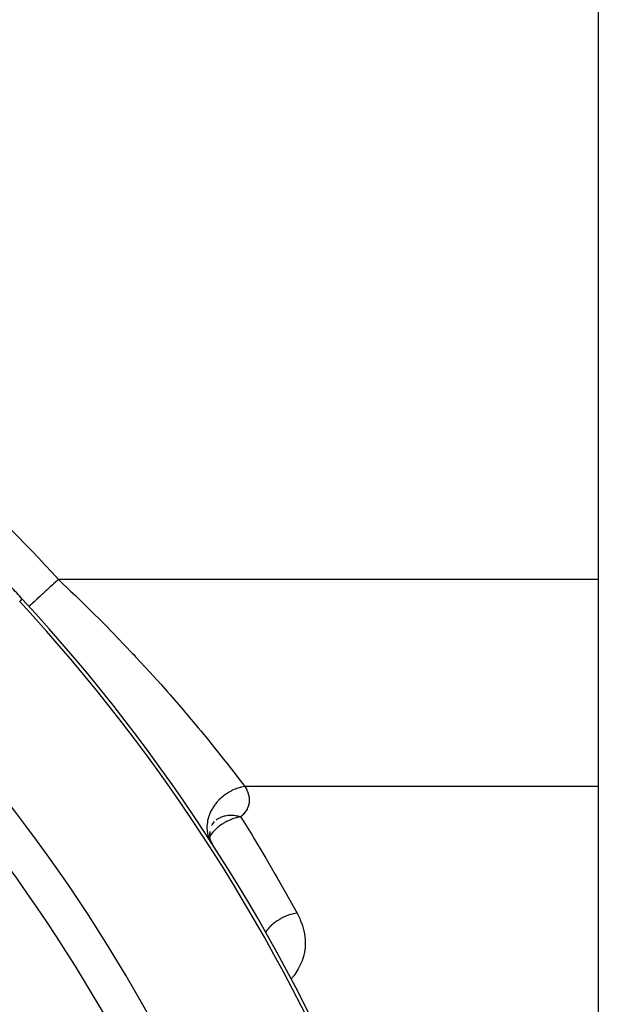
# Model space of a CAD drawing. Units: millimetres. Extents: x -345 to 575, y -406 to 406.
# Drawn here: x 316 to 345, y 32 to 81 of the extents above; entities that cross this region are included whole.
import ezdxf

# ---------------------------------------------------------------- set-up
doc = ezdxf.new("R2010")
doc.units = ezdxf.units.MM
doc.linetypes.add('DASHED', pattern=[9.652, 8.128, -1.524])
doc.layers.add('nevidi', color=4, linetype='DASHED')

msp = doc.modelspace()

# ---------------------------------------------------------------- linework, layer by layer
at = {"color": 2}
for p, q in [((345, 88.898), (345, 53.102)), ((345, 53.102), (345, 42.71)), ((316.404, 51.754), (316.402, 51.752)), ((345, 42.71), (345, 24.812)), ((324.995, 40.743), (324.974, 40.739)), ((325.568, 40.748), (325.562, 40.74)), ((325.7, 40.951), (325.59, 40.782)), ((325.463, 40.337), (325.481, 40.144)), ((325.47, 40.257), (325.469, 40.251)), ((325.476, 40.458), (325.47, 40.261)), ((325.474, 40.129), (325.533, 39.956)), ((325.491, 40.047), (325.567, 39.885)), ((325.509, 39.98), (325.581, 39.862)), ((325.511, 39.983), (325.605, 39.824)), ((325.546, 39.916), (325.559, 39.878)), ((325.57, 39.88), (325.604, 39.807)), ((325.59, 39.847), (325.583, 39.859)), ((325.693, 39.669), (325.687, 39.681))]:
    msp.add_line(p, q, dxfattribs=at)
for points in [[(316.062, 52.12), (316.062, 52.121), (316.063, 52.121)], [(325.661, 39.728), (325.655, 39.739), (325.627, 39.786), (325.627, 39.787)]]:
    msp.add_lwpolyline(points, dxfattribs=at)
for start, end in [(42.7748, 43.30206), (2.2252, 42.7748)]:
    msp.add_arc((250, -9), 90, start, end, dxfattribs=at)
at = {"layer": 'nevidi', "color": 7, "linetype": 'Continuous'}
for p, q in [((345, 53.102), (317.877, 53.102)), ((345, 42.71), (327.241, 42.71)), ((325.583, 39.859), (325.562, 39.891))]:
    msp.add_line(p, q, dxfattribs=at)
for points in [[(317.877, 53.102), (317.826, 53.055), (317.755, 52.99), (317.736, 52.973), (317.629, 52.875), (317.608, 52.856), (317.589, 52.839), (317.464, 52.724), (317.446, 52.707), (317.437, 52.699), (317.324, 52.596), (317.307, 52.58), (317.252, 52.53), (317.19, 52.473), (317.173, 52.458), (317.079, 52.372), (317.063, 52.357), (317.047, 52.342), (316.944, 52.248), (316.929, 52.234), (316.92, 52.226), (316.834, 52.148), (316.82, 52.135), (316.778, 52.097), (316.735, 52.057), (316.723, 52.046), (316.656, 51.985), (316.647, 51.976), (316.636, 51.967), (316.571, 51.907), (316.563, 51.899), (316.556, 51.894), (316.509, 51.85), (316.502, 51.844), (316.48, 51.824), (316.461, 51.806), (316.455, 51.801), (316.429, 51.777), (316.426, 51.775), (316.423, 51.772), (316.407, 51.757), (316.405, 51.755), (316.404, 51.754)], [(317.877, 53.102), (317.921, 53.061), (318.492, 52.521), (318.75, 52.273), (318.92, 52.108), (319.726, 51.316), (319.892, 51.151), (320.138, 50.904), (320.676, 50.355), (320.836, 50.19), (321.598, 49.392), (321.658, 49.328), (321.754, 49.226), (322.492, 48.427), (322.643, 48.261), (323.039, 47.821), (323.346, 47.475), (323.488, 47.314), (324.15, 46.551), (324.269, 46.411), (324.284, 46.395), (324.905, 45.657), (325.029, 45.507), (325.344, 45.125), (325.608, 44.8), (325.722, 44.658), (326.244, 44.003), (326.259, 43.985), (326.346, 43.874), (326.809, 43.278), (326.898, 43.162), (327.012, 43.013), (327.241, 42.71)], [(315.931, 51.999), (315.942, 52.009), (315.944, 52.011), (315.953, 52.019), (315.967, 52.032), (315.975, 52.04), (315.976, 52.04), (315.988, 52.052), (315.995, 52.058), (316.004, 52.067), (316.007, 52.069), (316.013, 52.075), (316.023, 52.084), (316.027, 52.088), (316.028, 52.089), (316.036, 52.096), (316.041, 52.1), (316.045, 52.104), (316.047, 52.106), (316.05, 52.109), (316.055, 52.114), (316.057, 52.115), (316.057, 52.116), (316.06, 52.118), (316.061, 52.12), (316.062, 52.12)], [(327.241, 42.71), (327.225, 42.707), (327.067, 42.674), (327.062, 42.673), (327.034, 42.666), (327.003, 42.657), (326.842, 42.606), (326.819, 42.598), (326.788, 42.586), (326.784, 42.585), (326.628, 42.518), (326.58, 42.494), (326.572, 42.49), (326.549, 42.479), (326.422, 42.408), (326.368, 42.375), (326.351, 42.365), (326.323, 42.346), (326.227, 42.279), (326.177, 42.241), (326.138, 42.21), (326.112, 42.189), (326.046, 42.132), (326, 42.089), (325.944, 42.035), (325.921, 42.011), (325.881, 41.969), (325.84, 41.923), (325.773, 41.841), (325.752, 41.815), (325.735, 41.793), (325.699, 41.743), (325.627, 41.633), (325.61, 41.605), (325.58, 41.553), (325.509, 41.413), (325.507, 41.409), (325.495, 41.384), (325.483, 41.355), (325.427, 41.207), (325.421, 41.185), (325.411, 41.156), (325.41, 41.152), (325.373, 41.002), (325.364, 40.954), (325.362, 40.947), (325.359, 40.925), (325.343, 40.796), (325.34, 40.741), (325.339, 40.724), (325.339, 40.694), (325.34, 40.593), (325.344, 40.54), (325.348, 40.498), (325.352, 40.469), (325.363, 40.396), (325.374, 40.344), (325.39, 40.28), (325.398, 40.252), (325.412, 40.206), (325.429, 40.156), (325.463, 40.074), (325.475, 40.048), (325.485, 40.027), (325.509, 39.98), (325.562, 39.891)], [(327.241, 42.71), (327.27, 42.665), (327.277, 42.653), (327.305, 42.603), (327.312, 42.591), (327.338, 42.54), (327.344, 42.528), (327.367, 42.478), (327.372, 42.466), (327.392, 42.415), (327.397, 42.403), (327.414, 42.352), (327.418, 42.339), (327.433, 42.288), (327.436, 42.276), (327.447, 42.224), (327.45, 42.212), (327.458, 42.16), (327.459, 42.148), (327.464, 42.096), (327.465, 42.083), (327.467, 42.031), (327.467, 42.018), (327.465, 41.966), (327.464, 41.954), (327.459, 41.902), (327.457, 41.889), (327.448, 41.838), (327.446, 41.825), (327.433, 41.774), (327.43, 41.762), (327.413, 41.711), (327.409, 41.698), (327.389, 41.648), (327.383, 41.635), (327.359, 41.585), (327.353, 41.573), (327.325, 41.523), (327.317, 41.511), (327.285, 41.461), (327.277, 41.449), (327.241, 41.4), (327.231, 41.389), (327.191, 41.34), (327.181, 41.329), (327.136, 41.281), (327.125, 41.27), (327.077, 41.224), (327.064, 41.213), (327.03, 41.182)], [(327.03, 41.182), (327.02, 41.181), (326.884, 41.155), (326.82, 41.14), (326.808, 41.137), (326.734, 41.116), (326.625, 41.08), (326.577, 41.062), (326.566, 41.058), (326.565, 41.057), (326.374, 40.973), (326.34, 40.956), (326.329, 40.951), (326.264, 40.916), (326.154, 40.851), (326.113, 40.825), (326.103, 40.818), (325.974, 40.727), (325.905, 40.673), (325.902, 40.67), (325.892, 40.662), (325.732, 40.517), (325.711, 40.495), (325.702, 40.486), (325.634, 40.412), (325.542, 40.301), (325.535, 40.291), (325.533, 40.288), (325.475, 40.204)], [(327.03, 41.182), (327.02, 41.185), (326.908, 41.214), (326.899, 41.216), (326.897, 41.216), (326.847, 41.226), (326.79, 41.236), (326.689, 41.248), (326.684, 41.248), (326.624, 41.252), (326.593, 41.254), (326.5, 41.254), (326.466, 41.252), (326.408, 41.248), (326.408, 41.248), (326.313, 41.236), (326.257, 41.226), (326.215, 41.216), (326.215, 41.216), (326.203, 41.213), (326.11, 41.186), (326.062, 41.168), (326.012, 41.147), (325.996, 41.14), (325.883, 41.081), (325.882, 41.08), (325.87, 41.072), (325.839, 41.052), (325.796, 41.02)], [(327.03, 41.182), (327.105, 41.063), (327.604, 40.258), (327.707, 40.089), (328.195, 39.278), (328.296, 39.109), (328.774, 38.291), (328.873, 38.12), (329.341, 37.297), (329.437, 37.125), (329.865, 36.35)], [(325.415, 40.117), (325.399, 40.093), (325.393, 40.083), (325.389, 40.076)], [(325.627, 39.787), (325.62, 39.799), (325.59, 39.847)], [(329.865, 36.35), (329.861, 36.349), (329.689, 36.319), (329.675, 36.315), (329.662, 36.312), (329.642, 36.308), (329.473, 36.26), (329.432, 36.246), (329.427, 36.244), (329.419, 36.242), (329.261, 36.18), (329.217, 36.16), (329.196, 36.151), (329.184, 36.145), (329.058, 36.08), (329.015, 36.057), (328.971, 36.031), (328.96, 36.024), (328.864, 35.962), (328.824, 35.934), (328.761, 35.887), (328.75, 35.879), (328.684, 35.826), (328.647, 35.795), (328.569, 35.723), (328.559, 35.714), (328.519, 35.674), (328.486, 35.64), (328.397, 35.541), (328.389, 35.531), (328.371, 35.509), (328.342, 35.472), (328.284, 35.391)], [(329.865, 36.35), (330.001, 36.078), (330.03, 36.011), (330.135, 35.73), (330.157, 35.662), (330.227, 35.379), (330.24, 35.31), (330.273, 35.025), (330.277, 34.956), (330.272, 34.669), (330.266, 34.6), (330.221, 34.313), (330.205, 34.244), (330.118, 33.961), (330.092, 33.894), (329.962, 33.616), (329.925, 33.549), (329.75, 33.276), (329.703, 33.211), (329.558, 33.036)]]:
    msp.add_lwpolyline(points, dxfattribs=at)
for radius, start, end in [(92, 42.45596, 52.23644), (89.821, 2.2252, 42.7748), (82.836, 2.41221, 42.58779), (80.908, 2.47933, 42.52067)]:
    msp.add_arc((250, -9), radius, start, end, dxfattribs=at)

doc.saveas('drawing.dxf')
